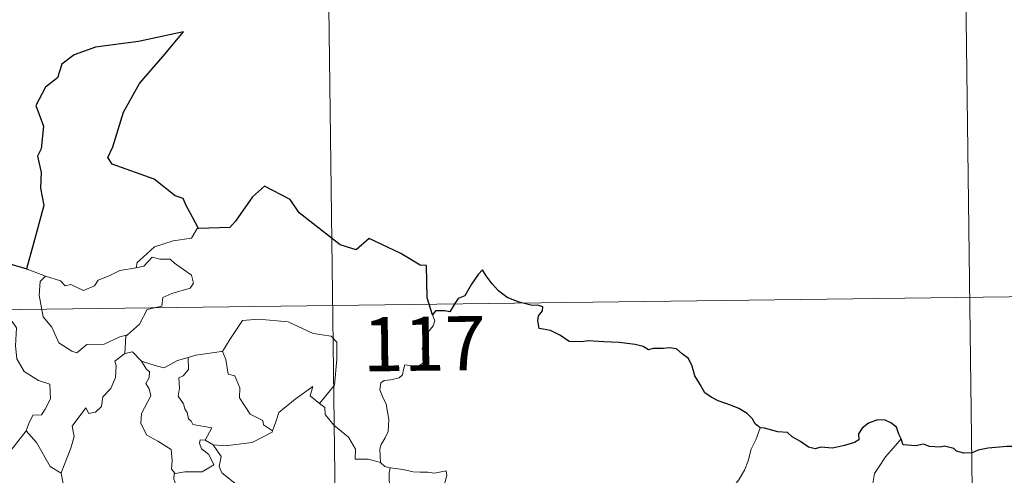
# Model space of a CAD drawing. Units: metres. Extents: x 586218 to 590710, y 4719321 to 4722347.
# Drawn here: x 586801 to 586938, y 4721479 to 4721542 of the extents above; entities that cross this region are included whole.
import ezdxf
from ezdxf.enums import TextEntityAlignment as Align

# ---------------------------------------------------------------- set-up
doc = ezdxf.new("R2010")
doc.units = ezdxf.units.M
doc.header["$MEASUREMENT"] = 0
doc.layers.add('Level 63', color=7, linetype='Continuous', lineweight=0)
doc.styles.add('Arial', font='ARIAL.TTF', dxfattribs={"height": 0.2})

msp = doc.modelspace()

# ---------------------------------------------------------------- linework, layer by layer
at = {"layer": 'Level 63', "linetype": 'Continuous', "lineweight": 0}
for points in [[(586843.27, 4721622.59, -0.74), (586846.36, 4721381.67, -0.74)], [(586932.32, 4721563.49, -0.74), (586934.63, 4721382.8, -0.74)], [(586826.24, 4721512.84, -0.74), (586826.02, 4721512.84, -0.74), (586825.24, 4721511.49, -0.74), (586822.72, 4721511.09, -0.74), (586820.12, 4721510.28, -0.74), (586818.1, 4721508.44, -0.74), (586817.71, 4721508.09, -0.74), (586817.59, 4721507.38, -0.74)], [(586817.59, 4721507.38, -0.74), (586818.64, 4721507.61, -0.74), (586819.81, 4721508.87, -0.74), (586820.88, 4721508.57, -0.74), (586822.29, 4721508.57, -0.74), (586822.92, 4721508.03, -0.74), (586825.26, 4721506.34, -0.74), (586825.53, 4721505.24, -0.74), (586825.05, 4721504.53, -0.74), (586822.53, 4721503.82, -0.74), (586821.3, 4721503.28, -0.74), (586821.14, 4721502.07, -0.74), (586819.11, 4721501.58, -0.74), (586818.03, 4721499.55, -0.74), (586816.38, 4721498.07, -0.74)], [(586799.82, 4721507.97, -0.74), (586799.59, 4721505.89, -0.74), (586798.85, 4721504.48, -0.74), (586796.92, 4721503.54, -0.74), (586795.6, 4721503.32, -0.74), (586795.92, 4721501.12, -0.74), (586797.86, 4721499.92, -0.74), (586798.28, 4721500.24, -0.74), (586799.34, 4721499.42, -0.74), (586800.4, 4721499.91, -0.74), (586801.02, 4721499.05, -0.74), (586800.88, 4721496.55, -0.74), (586801.08, 4721494.77, -0.74), (586802.07, 4721493.01, -0.74), (586804.04, 4721491.75, -0.74), (586805.65, 4721491.23, -0.74), (586805.7, 4721489.23, -0.74), (586805, 4721487.76, -0.74), (586804.49, 4721487.01, -0.74), (586803.29, 4721486.96, -0.74), (586802.7, 4721485.81, -0.74), (586802.34, 4721484.78, -0.74)], [(586802.5, 4721507.19, -0.74), (586805.04, 4721506.22, -0.74)], [(586805.04, 4721506.22, -0.74), (586805.05, 4721506.21, -0.74), (586807.12, 4721505.55, -0.74), (586807.74, 4721504.87, -0.74), (586808.54, 4721505.04, -0.74), (586810.3, 4721504.22, -0.74), (586811.82, 4721504.88, -0.74), (586812.31, 4721505.67, -0.74), (586813.84, 4721506.24, -0.74), (586815.31, 4721507.01, -0.74), (586817.59, 4721507.38, -0.74)], [(586805.04, 4721506.22, -0.74), (586804.3, 4721505.46, -0.74), (586804.14, 4721503.57, -0.74), (586804.73, 4721500.57, -0.74), (586805.93, 4721499.16, -0.74), (586806.86, 4721496.97, -0.74), (586808.7, 4721495.81, -0.74), (586809.36, 4721495.58, -0.74), (586810.75, 4721496.76, -0.74), (586813.14, 4721496.8, -0.74), (586815.31, 4721497.8, -0.74), (586816.38, 4721498.07, -0.74)], [(586491.72, 4721497.61, -0.74), (587021.36, 4721504.39, -0.74)], [(586829.41, 4721495.77, -0.74), (586829.56, 4721495.78, -0.74), (586830.55, 4721497.45, -0.74), (586832.31, 4721500.08, -0.74), (586834.56, 4721500.26, -0.74), (586838.65, 4721499.9, -0.74), (586842.1, 4721498.27, -0.74), (586844.6, 4721497.89, -0.74), (586845.38, 4721497.09, -0.74), (586845.38, 4721494.71, -0.74), (586845.06, 4721491.13, -0.74), (586843, 4721488.57, -0.74)], [(586858.66, 4721500.87, -0.74), (586858.96, 4721500.04, -0.74), (586858.74, 4721499.31, -0.74), (586857.98, 4721498.41, -0.74), (586857.56, 4721497.32, -0.74), (586857.23, 4721496.14, -0.74), (586857.74, 4721495.67, -0.74), (586857.66, 4721494.94, -0.74), (586857.22, 4721494.06, -0.74), (586856.33, 4721493.54, -0.74), (586855.73, 4721493.8, -0.74), (586854.82, 4721493.93, -0.74), (586854.62, 4721493.29, -0.74), (586854.49, 4721492.56, -0.74), (586854.02, 4721492.13, -0.74), (586852.86, 4721491.84, -0.74), (586851.93, 4721491.76, -0.74), (586851.48, 4721491.43, -0.74), (586851.35, 4721490.47, -0.74), (586851.7, 4721489.56, -0.74), (586852.23, 4721488.47, -0.74), (586852.59, 4721486.37, -0.74), (586852.49, 4721484.69, -0.74), (586852.07, 4721483.79, -0.74), (586851.55, 4721482.88, -0.74), (586851.34, 4721482.24, -0.74), (586851.44, 4721480.41, -0.74)], [(586816.38, 4721498.07, -0.74), (586816.17, 4721497.88, -0.74), (586816.01, 4721495.52, -0.74)], [(586816.01, 4721495.52, -0.74), (586814.62, 4721494.45, -0.74), (586814.8, 4721493.81, -0.74), (586814.75, 4721492.17, -0.74), (586814.08, 4721490.64, -0.74), (586812.97, 4721489.51, -0.74), (586812.79, 4721488.15, -0.74), (586811.96, 4721487.35, -0.74), (586811.05, 4721487.18, -0.74), (586810.6, 4721487.98, -0.74), (586808.73, 4721485.41, -0.74), (586808.99, 4721483.99, -0.74), (586808.56, 4721482.37, -0.74), (586807.22, 4721478.95, -0.74), (586807.22, 4721478.93, -0.74)], [(586816.01, 4721495.52, -0.74), (586817.07, 4721495.71, -0.74), (586818.27, 4721494.46, -0.74), (586818.32, 4721494.45, -0.74)], [(586818.32, 4721494.45, -0.74), (586820.38, 4721493.81, -0.74), (586821.46, 4721493.52, -0.74), (586823.32, 4721494.53, -0.74), (586824.78, 4721494.95, -0.74)], [(586824.78, 4721494.95, -0.74), (586824.84, 4721493.27, -0.74), (586824.08, 4721492.38, -0.74), (586823.52, 4721492.14, -0.74), (586823.6, 4721490.7, -0.74), (586823.43, 4721489.58, -0.74), (586824.14, 4721488.52, -0.74), (586824.33, 4721487.85, -0.74), (586824.66, 4721487.32, -0.74), (586824.84, 4721486.45, -0.74), (586825.21, 4721486.1, -0.74), (586825.42, 4721485.66, -0.74), (586828.08, 4721485.19, -0.74), (586827.15, 4721483.48, -0.74)], [(586824.78, 4721494.95, -0.74), (586825.84, 4721495.27, -0.74), (586829.41, 4721495.77, -0.74)], [(586829.56, 4721495.78, -0.74), (586830.02, 4721494.68, -0.74), (586830.35, 4721492.64, -0.74), (586831.27, 4721492.4, -0.74), (586831.94, 4721490.76, -0.74), (586831.91, 4721489.34, -0.74), (586833.38, 4721487.1, -0.74), (586835.14, 4721486.23, -0.74), (586835.23, 4721485.62, -0.74), (586836.48, 4721484.8, -0.74)], [(586818.32, 4721494.45, -0.74), (586818.98, 4721493.35, -0.74), (586819.42, 4721492.97, -0.74), (586819.39, 4721492.15, -0.74), (586818.91, 4721491.32, -0.74), (586819.4, 4721490.59, -0.74), (586819.6, 4721489.64, -0.74), (586818.32, 4721487.19, -0.74), (586818.23, 4721485.78, -0.74), (586819.05, 4721484.19, -0.74), (586820.61, 4721483.37, -0.74), (586822.44, 4721482.19, -0.74), (586822.56, 4721480.66, -0.74), (586822.48, 4721479.48, -0.74), (586822.99, 4721478.88, -0.74)], [(586836.48, 4721484.8, -0.74), (586836.94, 4721486.01, -0.74), (586837.36, 4721487.33, -0.74), (586839.62, 4721489.16, -0.74), (586842.08, 4721490.91, -0.74), (586841.68, 4721489.61, -0.74), (586843, 4721488.57, -0.74)], [(586843, 4721488.57, -0.74), (586843.74, 4721488, -0.74), (586843.76, 4721487.03, -0.74), (586844.98, 4721485.57, -0.74), (586847.03, 4721483.88, -0.74), (586848, 4721482.26, -0.74), (586847.94, 4721480.87, -0.74), (586849.74, 4721480.87, -0.74), (586851.44, 4721480.41, -0.74)], [(586799.38, 4721480.99, -0.74), (586802.34, 4721484.78, -0.74)], [(586802.34, 4721484.78, -0.74), (586803.79, 4721483.14, -0.74), (586805.68, 4721479.82, -0.74), (586807.22, 4721478.93, -0.74)], [(586828.27, 4721482.82, -0.74), (586829.9, 4721482.71, -0.74), (586833.65, 4721483.18, -0.74), (586836.41, 4721484.61, -0.74), (586836.48, 4721484.8, -0.74)], [(586904.06, 4721485.2, -0.74), (586903.42, 4721483.53, -0.74), (586902.79, 4721482.23, -0.74), (586902.38, 4721480.64, -0.74), (586901.89, 4721479.35, -0.74), (586901.12, 4721478.1, -0.74), (586900.13, 4721476.69, -0.74), (586899.11, 4721476.06, -0.74), (586899.04, 4721475.38, -0.74), (586898.47, 4721474.96, -0.74), (586897.76, 4721473.67, -0.74), (586897.3, 4721472.17, -0.74), (586897, 4721471.08, -0.74), (586897.04, 4721469.55, -0.74), (586897.22, 4721467.65, -0.74), (586897.27, 4721466.73, -0.74), (586896.9, 4721466.05, -0.74), (586896.54, 4721465.54, -0.74), (586896.39, 4721464.92, -0.74), (586896.41, 4721464.82, -0.74)], [(586827.15, 4721483.48, -0.74), (586826.46, 4721483.54, -0.74), (586826.35, 4721483.07, -0.74), (586826.66, 4721482.28, -0.74), (586827.66, 4721481.51, -0.74), (586828.37, 4721480.06, -0.74), (586826.74, 4721479.09, -0.74), (586824.33, 4721479.12, -0.74), (586822.99, 4721478.88, -0.74)], [(586827.15, 4721483.48, -0.74), (586828.27, 4721482.82, -0.74)], [(586830.84, 4721476.74, -0.74), (586831.28, 4721477.51, -0.74), (586829.44, 4721478.98, -0.74), (586829.08, 4721479.83, -0.74), (586829.37, 4721481.22, -0.74), (586828.27, 4721482.82, -0.74)], [(586923.55, 4721483.68, -0.74), (586922.77, 4721482.75, -0.74), (586921.4, 4721481.16, -0.74), (586920.41, 4721479.72, -0.74), (586919.9, 4721478.85, -0.74), (586919.64, 4721477.48, -0.74)], [(586851.44, 4721480.41, -0.74), (586852.06, 4721479.82, -0.74), (586852.8, 4721479.67, -0.74)], [(586807.22, 4721478.93, -0.74), (586807.5, 4721477.48, -0.74), (586807.73, 4721476.02, -0.74), (586808.96, 4721474.11, -0.74)], [(586822.99, 4721478.88, -0.74), (586822.86, 4721478.86, -0.74), (586822.79, 4721478.07, -0.74), (586823.08, 4721477.36, -0.74), (586822.61, 4721476.48, -0.74), (586822.36, 4721474.91, -0.74), (586821.59, 4721474.71, -0.74), (586821.26, 4721472.96, -0.74), (586821.38, 4721473.1, -0.74)], [(586852.8, 4721479.67, -0.74), (586852.65, 4721478.89, -0.74), (586852.64, 4721477.9, -0.74), (586852.84, 4721476.51, -0.74), (586853.41, 4721475.96, -0.74), (586853.36, 4721475.31, -0.74)], [(586852.8, 4721479.67, -0.74), (586852.81, 4721479.67, -0.74), (586854.52, 4721479.41, -0.74), (586855.95, 4721479.09, -0.74), (586856.92, 4721479.03, -0.74), (586858.02, 4721479.06, -0.74), (586858.93, 4721478.93, -0.74), (586860.56, 4721479.23, -0.74), (586860.65, 4721478.6, -0.74), (586860.32, 4721477.42, -0.74), (586859.83, 4721476.04, -0.74), (586859.45, 4721474.39, -0.74), (586859.58, 4721473.34, -0.74), (586860.38, 4721472.77, -0.74), (586861.44, 4721472.01, -0.74), (586862.2, 4721471.35, -0.74), (586862.33, 4721470.58, -0.74), (586861.89, 4721469.82, -0.74)]]:
    msp.add_polyline3d(points, dxfattribs=at)
at = {"layer": 'Level 63', "linetype": 'Continuous', "lineweight": 30}
for points in [[(586826.24, 4721512.84, -0.74), (586825.4, 4721514.4, -0.74), (586824.54, 4721516.03, -0.74), (586824.12, 4721517, -0.74), (586823.01, 4721517.37, -0.74), (586820.09, 4721519.65, -0.74), (586814.26, 4721521.75, -0.74), (586813.68, 4721522.65, -0.74), (586814.36, 4721524.15, -0.74), (586815.83, 4721528.93, -0.74), (586818.06, 4721532.9, -0.74), (586821.32, 4721536.71, -0.74), (586824.13, 4721540.09, -0.74), (586817.92, 4721538.75, -0.74), (586811.94, 4721537.97, -0.74), (586808.98, 4721536.9, -0.74), (586807.3, 4721535.59, -0.74), (586806.71, 4721533.69, -0.74), (586805.02, 4721532.43, -0.74), (586803.69, 4721529.86, -0.74), (586804.75, 4721527, -0.74), (586804.41, 4721523.87, -0.74), (586803.93, 4721522.84, -0.74), (586804.44, 4721520.57, -0.74), (586804.35, 4721518.43, -0.74), (586804.78, 4721516.02, -0.74), (586803.37, 4721510.73, -0.74), (586802.4, 4721507.22, -0.74), (586802.5, 4721507.19, -0.74)], [(586858.66, 4721500.87, -0.74), (586857.91, 4721503.21, -0.74), (586857.81, 4721507.69, -0.74), (586856.95, 4721507.74, -0.74), (586854.28, 4721509.35, -0.74), (586849.89, 4721511.43, -0.74), (586848.07, 4721509.88, -0.74), (586845.85, 4721510.57, -0.74), (586840.15, 4721514.98, -0.74), (586838.94, 4721516.85, -0.74), (586835.38, 4721518.69, -0.74), (586833.69, 4721517.19, -0.74), (586831.33, 4721513.84, -0.74), (586830.57, 4721512.95, -0.74), (586826.24, 4721512.84, -0.74)], [(586802.5, 4721507.19, -0.74), (586799.82, 4721507.97, -0.74)], [(586904.06, 4721485.2, -0.74), (586903.33, 4721485.73, -0.74), (586902.93, 4721486.5, -0.74), (586902.24, 4721487.18, -0.74), (586901.1, 4721487.89, -0.74), (586900.09, 4721488.28, -0.74), (586898.21, 4721488.92, -0.74), (586897.25, 4721489.45, -0.74), (586896.37, 4721490.04, -0.74), (586895.71, 4721491.18, -0.74), (586895, 4721492.42, -0.74), (586894.64, 4721493.76, -0.74), (586894.12, 4721494.8, -0.74), (586893.22, 4721495.43, -0.74), (586892.43, 4721496.16, -0.74), (586891.5, 4721496.26, -0.74), (586890.64, 4721496.21, -0.74), (586889.97, 4721496.17, -0.74), (586889.21, 4721496.18, -0.74), (586888.57, 4721496.02, -0.74), (586887.85, 4721496.46, -0.74), (586886.72, 4721496.73, -0.74), (586884.52, 4721497.02, -0.74), (586882.39, 4721497.13, -0.74), (586880.21, 4721497.27, -0.74), (586879.35, 4721497.1, -0.74), (586877.59, 4721497.18, -0.74), (586876.39, 4721497.97, -0.74), (586875.01, 4721498.7, -0.74), (586873.99, 4721498.87, -0.74), (586873.43, 4721498.97, -0.74), (586873.23, 4721500.05, -0.74), (586873.34, 4721500.72, -0.74), (586873.9, 4721501.4, -0.74), (586873.91, 4721501.96, -0.74), (586873.18, 4721502.18, -0.74), (586872.47, 4721502.14, -0.74), (586870.65, 4721502.61, -0.74), (586869.01, 4721503.25, -0.74), (586867.79, 4721504.17, -0.74), (586866.9, 4721505.17, -0.74), (586866.1, 4721506.25, -0.74), (586865.57, 4721507.1, -0.74), (586864.96, 4721506.43, -0.74), (586864.03, 4721505.11, -0.74), (586863.11, 4721503.47, -0.74), (586862.22, 4721503.14, -0.74), (586861.75, 4721502.41, -0.74), (586861.05, 4721501.28, -0.74), (586860.34, 4721501.42, -0.74), (586859.08, 4721501.41, -0.74), (586858.66, 4721500.87, -0.74)], [(586923.55, 4721483.68, -0.74), (586923.27, 4721484.34, -0.74), (586922.91, 4721485.28, -0.74), (586922.14, 4721485.91, -0.74), (586921.37, 4721486.28, -0.74), (586920.29, 4721486.32, -0.74), (586919.04, 4721485.85, -0.74), (586918.18, 4721485.14, -0.74), (586917.66, 4721484.36, -0.74), (586917.72, 4721483.55, -0.74), (586917.12, 4721483.15, -0.74), (586915.73, 4721482.75, -0.74), (586914.04, 4721482.38, -0.74), (586912.45, 4721482.51, -0.74), (586911.68, 4721482.29, -0.74), (586910.75, 4721482.53, -0.74), (586909.61, 4721483.32, -0.74), (586908.48, 4721483.96, -0.74), (586907.81, 4721484.53, -0.74), (586906.5, 4721484.64, -0.74), (586904.63, 4721485.13, -0.74), (586904.06, 4721485.2, -0.74)], [(586939.98, 4721482.79, -0.74), (586939.67, 4721483.22, -0.74), (586939.17, 4721482.63, -0.74), (586938.2, 4721482.59, -0.74), (586935.64, 4721482.36, -0.74), (586934.23, 4721482.08, -0.74), (586933.43, 4721481.71, -0.74), (586932.24, 4721481.68, -0.74), (586931.26, 4721481.94, -0.74), (586930.87, 4721482.35, -0.74), (586929.57, 4721482.66, -0.74), (586928.98, 4721482.52, -0.74), (586927.49, 4721482.6, -0.74), (586926.68, 4721482.95, -0.74), (586925.6, 4721482.69, -0.74), (586923.84, 4721482.83, -0.74), (586923.74, 4721483.05, -0.74), (586923.55, 4721483.68, -0.74)]]:
    msp.add_polyline3d(points, dxfattribs=at)

# ---------------------------------------------------------------- texts
at = {"layer": 'Level 63', "linetype": 'Continuous', "lineweight": 13, "style": 'Arial'}
msp.add_text('117', height=7.5, rotation=0.7346, dxfattribs=at).set_placement((586857.49, 4721496.86, -0.74), align=Align.MIDDLE_CENTER)

doc.saveas('drawing.dxf')
